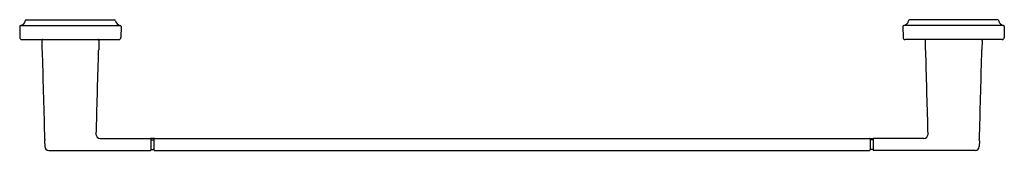
# Model space of a CAD drawing. Units: inches. Extents: x 4305.1 to 4325.2, y 580.8 to 583.4.
import ezdxf

# ---------------------------------------------------------------- set-up
doc = ezdxf.new("R2010")
doc.units = ezdxf.units.IN
doc.header["$LTSCALE"] = 0.64311
doc.header["$MEASUREMENT"] = 0
doc.layers.get('0').update_dxf_attribs({"color": 255, "linetype": 'CONTINUOUS'})
doc.layers.get('Defpoints').update_dxf_attribs({"linetype": 'CONTINUOUS'})
doc.styles.get("Standard").update_dxf_attribs({"font": 'txt', "width": 0.8})

msp = doc.modelspace()

# ---------------------------------------------------------------- linework, layer by layer
for p, q in [((4305.113, 583.304), (4305.115, 583.08)), ((4305.13, 583.324), (4307.162, 583.324)), ((4305.246, 583.441), (4307.045, 583.441)), ((4307.178, 583.304), (4307.176, 583.08)), ((4323.113, 583.304), (4323.115, 583.08)), ((4325.161, 583.324), (4323.13, 583.324)), ((4325.045, 583.441), (4323.246, 583.441)), ((4325.178, 583.304), (4325.176, 583.08)), ((4305.155, 583.041), (4307.136, 583.041)), ((4305.562, 583.02), (4305.568, 582.831)), ((4306.729, 583.02), (4306.723, 582.831)), ((4325.136, 583.041), (4323.155, 583.041)), ((4323.562, 583.02), (4323.568, 582.831)), ((4324.729, 583.02), (4324.723, 582.831)), ((4305.621, 580.975), (4305.625, 580.858)), ((4306.755, 581.024), (4307.779, 581.024)), ((4307.854, 581.023), (4307.784, 581.023)), ((4307.789, 581.014), (4307.789, 580.79)), ((4307.789, 580.996), (4307.842, 580.996)), ((4307.849, 581.014), (4307.849, 580.79)), ((4307.859, 581.024), (4322.433, 581.024)), ((4322.438, 581.023), (4322.508, 581.023)), ((4322.443, 581.014), (4322.443, 580.79)), ((4322.503, 580.996), (4322.45, 580.996)), ((4322.503, 581.014), (4322.503, 580.79)), ((4323.537, 581.024), (4322.513, 581.024)), ((4324.67, 580.975), (4324.667, 580.858)), ((4305.705, 580.78), (4307.779, 580.78)), ((4307.789, 580.8), (4307.839, 580.8)), ((4307.859, 580.78), (4322.433, 580.78)), ((4322.503, 580.8), (4322.453, 580.8)), ((4324.587, 580.78), (4322.513, 580.78))]:
    msp.add_line(p, q)
for centre, radius, start, end in [((4305.133, 583.305), 0.02, 99.9347, 180.5), ((4305.11, 583.441), 0.118, 279.9343, 351.7798), ((4305.246, 583.421), 0.02, 90, 171.7798), ((4307.045, 583.421), 0.02, 8.2202, 90), ((4307.182, 583.441), 0.118, 188.2202, 260.0657), ((4307.158, 583.305), 0.02, 359.5, 80.0653), ((4323.133, 583.305), 0.02, 99.9347, 180.5), ((4323.11, 583.441), 0.118, 279.9343, 351.7798), ((4323.246, 583.421), 0.02, 90, 171.7798), ((4325.045, 583.421), 0.02, 8.2202, 90), ((4325.182, 583.441), 0.118, 188.2202, 260.0657), ((4325.158, 583.305), 0.02, 359.5, 80.0653), ((4305.155, 583.081), 0.04, 180.5008, 270), ((4307.136, 583.081), 0.04, 270, 359.4992), ((4323.155, 583.081), 0.04, 180.5008, 270), ((4325.136, 583.081), 0.04, 270, 359.4992), ((4305.582, 583.021), 0.0201, 90.2974, 181.5981), ((4306.709, 583.021), 0.0201, 358.4019, 89.7026), ((4323.582, 583.021), 0.0201, 90.2974, 181.5981), ((4324.709, 583.021), 0.0201, 358.4019, 89.7026), ((4305.608, 582.832), 0.04, 181.75, 219.2493), ((4300.486, 582.591), 5.095, 1.4981, 2.4322), ((2951.762, 544.514), 1354.357, 1.543619, 1.616661), ((5660.53, 544.514), 1354.357, 178.383339, 178.451809), ((4311.805, 582.591), 5.095, 177.5678, 178.5019), ((4306.683, 582.832), 0.04, 320.7507, 358.25), ((4323.608, 582.832), 0.04, 181.75, 219.2493), ((4318.486, 582.591), 5.095, 1.4981, 2.4322), ((2969.762, 544.514), 1354.357, 1.548191, 1.616661), ((5678.53, 544.514), 1354.357, 178.383339, 178.456381), ((4329.805, 582.591), 5.095, 177.5678, 178.5019), ((4324.683, 582.832), 0.04, 320.7507, 358.25), ((4306.755, 581.113), 0.0885, 184.3409, 269.7298), ((4323.536, 581.113), 0.0885, 270.2702, 355.6591), ((4305.661, 580.976), 0.04, 147.1935, 181.7414), ((4307.779, 581.014), 0.01, 360, 90), ((4307.839, 580.986), 0.01, 0, 90), ((4307.842, 580.981), 0.0145, 59.6591, 90), ((4307.859, 581.014), 0.01, 90, 180), ((4322.433, 581.014), 0.01, 360, 90), ((4322.45, 580.981), 0.0145, 90, 120.3409), ((4322.453, 580.986), 0.01, 90, 180), ((4322.513, 581.014), 0.01, 90, 180), ((4324.63, 580.976), 0.04, 358.2586, 32.8065), ((4305.705, 580.86), 0.08, 181.75, 270), ((4307.779, 580.79), 0.01, 270.0138, 0), ((4307.839, 580.81), 0.01, 270, 0), ((4307.859, 580.79), 0.01, 180.0083, 269.9851), ((4322.433, 580.79), 0.01, 270.0149, 359.9917), ((4322.453, 580.81), 0.01, 180, 270), ((4322.513, 580.79), 0.01, 180, 269.9862), ((4324.587, 580.86), 0.08, 270, 358.25)]:
    msp.add_arc(centre, radius, start, end)

# ---------------------------------------------------------------- texts
at = {"layer": 'Defpoints'}
for tag, p, s in [('MODELNUMBER', (4315.146, 583.444), 'P30657-BL'), ('TRADENAME', (4315.146, 583.443), 'KLYNE'), ('PRODUCT', (4315.146, 583.441), 'TOWEL BAR')]:
    msp.add_attdef(tag, p, s, height=0.001, dxfattribs=at)

doc.saveas('drawing.dxf')
